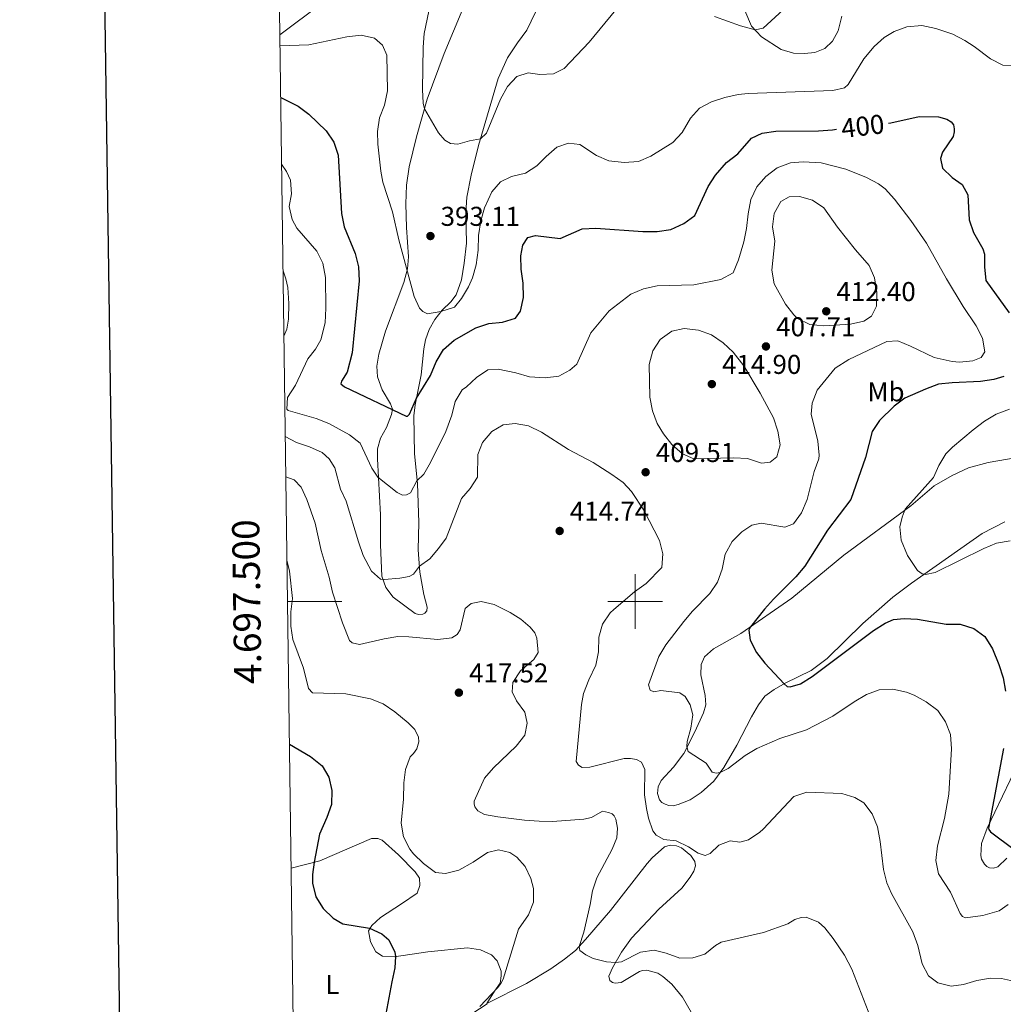
# Model space of a CAD drawing. Units: metres. Extents: x 593474 to 597970, y 696486 to 699517.
# Drawn here: x 594274 to 594635, y 697352 to 697714 of the extents above; entities that cross this region are included whole.
import ezdxf
from ezdxf.enums import TextEntityAlignment as Align

# ---------------------------------------------------------------- set-up
doc = ezdxf.new("R2010")
doc.units = ezdxf.units.M
doc.header["$MEASUREMENT"] = 0
for name, color, linetype, lineweight in [('Carátula', 7, 'Continuous', 0), ('Elementos auxiliares', 7, 'Continuous', 0), ('Entidades rústicas y varios', 7, 'Continuous', 0), ('Relieve y altimetría', 7, 'Continuous', 0), ('Textos de rotulación', 7, 'Continuous', 0)]:
    doc.layers.add(name, color=color, linetype=linetype, lineweight=lineweight)
doc.styles.add('Style-Arial', font='txt')
doc.styles.add('Style-Arial Narrow', font='txt')
doc.styles.add('Style-font002', font='font002.shx')
doc.styles.add('Style-Helvetica-Narrow-Oblique', font='txt')

# ---------------------------------------------------------------- blocks, each defined once
blk = doc.blocks.new('5PATER_609')
at = {"layer": 'Relieve y altimetría', "linetype": 'Continuous', "lineweight": 0}
h = blk.add_hatch(color=250, dxfattribs=at)
edge = h.paths.add_edge_path()
edge.add_ellipse((0, 0), major_axis=(-1.1, -1.11), ratio=0.999422, start_angle=0, end_angle=360)
blk = doc.blocks.new('5PATER_612')
at = {"layer": 'Relieve y altimetría', "linetype": 'Continuous', "lineweight": 0}
h = blk.add_hatch(color=250, dxfattribs=at)
edge = h.paths.add_edge_path()
edge.add_ellipse((0, 0), major_axis=(-1.1, -1.11), ratio=0.999422, start_angle=0, end_angle=360)
blk = doc.blocks.new('5PATER_613')
at = {"layer": 'Relieve y altimetría', "linetype": 'Continuous', "lineweight": 0}
h = blk.add_hatch(color=250, dxfattribs=at)
edge = h.paths.add_edge_path()
edge.add_ellipse((0, 0), major_axis=(-1.1, -1.11), ratio=0.999422, start_angle=0, end_angle=360)
blk = doc.blocks.new('5PATER_614')
at = {"layer": 'Relieve y altimetría', "linetype": 'Continuous', "lineweight": 0}
h = blk.add_hatch(color=250, dxfattribs=at)
edge = h.paths.add_edge_path()
edge.add_ellipse((0, 0), major_axis=(-1.1, -1.11), ratio=0.999422, start_angle=0, end_angle=360)
blk = doc.blocks.new('5PATER_615')
at = {"layer": 'Relieve y altimetría', "linetype": 'Continuous', "lineweight": 0}
h = blk.add_hatch(color=250, dxfattribs=at)
edge = h.paths.add_edge_path()
edge.add_ellipse((0, 0), major_axis=(-1.1, -1.11), ratio=0.999422, start_angle=0, end_angle=360)
blk = doc.blocks.new('5PATER_616')
at = {"layer": 'Relieve y altimetría', "linetype": 'Continuous', "lineweight": 0}
h = blk.add_hatch(color=250, dxfattribs=at)
edge = h.paths.add_edge_path()
edge.add_ellipse((0, 0), major_axis=(-1.1, -1.11), ratio=0.999422, start_angle=0, end_angle=360)
blk = doc.blocks.new('5PATER_623')
at = {"layer": 'Relieve y altimetría', "linetype": 'Continuous', "lineweight": 0}
h = blk.add_hatch(color=250, dxfattribs=at)
edge = h.paths.add_edge_path()
edge.add_ellipse((0, 0), major_axis=(-1.1, -1.11), ratio=0.999422, start_angle=0, end_angle=360)

msp = doc.modelspace()

# ---------------------------------------------------------------- linework, layer by layer
at = {"layer": 'Carátula', "color": 7, "linetype": 'Continuous', "lineweight": 0}
for p, q in [((594500, 697490), (594500, 697510)), ((594372.18, 697500), (594392.18, 697500)), ((594490, 697500), (594510, 697500))]:
    msp.add_line(p, q, dxfattribs=at)
at = {"layer": 'Carátula', "color": 7, "linetype": 'Continuous', "lineweight": 30, "flags": 128}
msp.add_lwpolyline([(594282.545, 699254.244), (594317.796, 696839.508), (597872.409, 696891.401), (597837.199, 699303.135), (594282.545, 699254.244)], dxfattribs=at)
at = {"layer": 'Carátula', "color": 7, "linetype": 'Continuous', "lineweight": 0}
msp.add_3dface([(593515.087, 696485.938), (597969.661, 696547.204), (597928.817, 699516.933), (593474.242, 699455.667)], dxfattribs=at)
at = {"layer": 'Elementos auxiliares', "color": 250, "linetype": 'Continuous', "lineweight": 0}
msp.add_3dface([(594380.39, 696891.91), (594349.16, 699205.12), (597776.23, 699252.26), (597808.59, 696939.06)], dxfattribs=at)
at = {"layer": 'Entidades rústicas y varios', "color": 92, "linetype": 'Continuous', "lineweight": 0, "extrusion": (0.470287, -0.576463, 0.668222), "elevation": -122157.047, "flags": 128}
msp.add_lwpolyline([(901432.404, 110284.953), (901405.198, 110289.347), (901391.207, 110290.674)], dxfattribs=at)
at = {"layer": 'Entidades rústicas y varios', "color": 92, "linetype": 'Continuous', "lineweight": 0}
for points in [[(594369.366, 697708.48, 394.083), (594384.863, 697720.089, 391.337)], [(594436.603, 697717.998, 386.432), (594429.765, 697701.59, 388.067), (594423.576, 697684.818, 389.539), (594419.588, 697670.925, 391.337), (594416.889, 697659.84, 391.991), (594415.989, 697653.127, 392.645), (594415.627, 697646.316, 393.135), (594415.942, 697637.535, 394.116), (594416.665, 697626.832, 394.607), (594416.316, 697622.325, 394.934), (594415.011, 697617.32, 395.424), (594408.199, 697599.412, 396.895), (594405.722, 697591.01, 398.04), (594405.05, 697586.551, 398.367), (594405.278, 697582.698, 398.694), (594406.971, 697577.852, 399.348), (594410.061, 697572.709, 399.838), (594410.739, 697570.738, 400.002), (594410.452, 697568.805, 400.329), (594408.606, 697564.057, 401.473), (594406.426, 697560.054, 402.781), (594405.317, 697556.123, 403.435), (594405.22, 697552.478, 404.252), (594406.332, 697531.87, 406.705), (594406.364, 697520.887, 408.666), (594406.835, 697509.322, 409.811), (594408.356, 697505.116, 410.628), (594411.043, 697501.627, 411.119), (594419.078, 697495.607, 412.59), (594420.37, 697495.255, 412.754), (594421.921, 697495.389, 412.754), (594422.612, 697495.723, 412.754), (594423.347, 697496.593, 412.754), (594423.538, 697497.936, 412.59), (594422.278, 697502.521, 411.936), (594420.846, 697510.854, 410.301), (594420.274, 697519.042, 409.157), (594420.42, 697529.01, 407.686), (594419.953, 697543.414, 405.233), (594418.903, 697554.38, 403.108), (594418.605, 697568.305, 401.31), (594419.069, 697572.385, 400.329), (594421.287, 697583.354, 398.857), (594422.297, 697592.962, 397.223), (594422.881, 697596.294, 396.405), (594424.315, 697600.07, 396.078), (594426.341, 697603.695, 395.424), (594429.066, 697607.172, 394.934), (594432.281, 697610.229, 394.443), (594434.217, 697612.835, 393.953), (594436.21, 697618.389, 393.79), (594437.173, 697624.514, 393.79), (594437.956, 697631.814, 393.463), (594437.706, 697643.008, 392.483), (594438.141, 697648.749, 392.156), (594439.659, 697656.866, 391.338), (594442.415, 697667.737, 390.194), (594449.644, 697692.403, 388.232), (594453.1, 697699.964, 387.415), (594456.753, 697705.547, 387.088), (594460.154, 697710.215, 386.434), (594463.413, 697716.809, 385.943)], [(594540.287, 697717.462, 389.213), (594542.8, 697711.666, 389.703), (594546.404, 697707.765, 390.521), (594553.72, 697703.071, 391.175), (594558.192, 697701.65, 391.502), (594562.266, 697701.56, 391.665), (594566.063, 697701.949, 391.665), (594569.734, 697703.406, 391.992)], [(594569.734, 697703.406, 391.992), (594572.58, 697706.082, 391.992), (594574.603, 697709.868, 391.992), (594575.954, 697715.356, 391.502)], [(594658.234, 697556.065, 389.494), (594629.817, 697551.119, 391.619), (594622.565, 697549.17, 392.6), (594616.506, 697546.385, 393.09), (594609.93, 697542.519, 393.581), (594601.325, 697535.188, 394.562), (594576.677, 697517.075, 397.505), (594557.613, 697501.256, 398.812), (594538.821, 697488.227, 400.284), (594528.795, 697482.533, 401.919), (594525.47, 697479.635, 402.573), (594524.286, 697476.881, 402.736), (594524.193, 697473.022, 402.9), (594525.774, 697465.388, 403.227), (594525.941, 697462.016, 403.554), (594525.19, 697459.002, 403.881), (594521.991, 697452.034, 404.045), (594517.843, 697444.139, 405.189), (594514.128, 697439.091, 406.334), (594509.606, 697434.19, 407.968), (594508.469, 697431.812, 408.295), (594508.19, 697429.396, 408.295), (594508.982, 697426.999, 408.295), (594509.802, 697426.103, 408.295), (594510.992, 697425.427, 408.295), (594512.447, 697424.97, 408.295), (594513.95, 697424.836, 408.132), (594515.763, 697425.296, 407.314), (594520.18, 697427.035, 406.497), (594524.311, 697429.733, 405.516), (594528.952, 697433.94, 405.516), (594532.614, 697438.987, 404.699), (594537.4, 697447.162, 403.391), (594542.736, 697457.542, 402.083), (594545.336, 697462.035, 401.429), (594547.693, 697465.13, 400.939), (594551.132, 697467.602, 400.448), (594555.11, 697469.922, 399.958), (594564.778, 697474.646, 399.14), (594570.595, 697479.034, 398.813), (594583.709, 697491.963, 397.669), (594594.737, 697501.586, 396.525), (594601.665, 697506.798, 395.38), (594627.544, 697525.041, 392.928), (594635.882, 697529.259, 391.947)], [(594643.505, 697446.025, 396.852), (594629.395, 697416.63, 400.121), (594627.405, 697410.97, 400.775), (594627.16, 697406.572, 400.775), (594627.345, 697405.236, 400.939), (594628.396, 697403.325, 400.939), (594629.321, 697402.538, 400.939), (594630.293, 697402.073, 400.939), (594631.743, 697401.884, 400.939), (594633.343, 697402.341, 400.939), (594636.608, 697405.559, 400.285)], [(594373.505, 697401.848, 426.709), (594384.065, 697404.605, 424.583), (594403.101, 697412.869, 421.804), (594405.405, 697412.856, 421.804), (594407.023, 697412.241, 421.804), (594413.013, 697406.774, 421.804), (594419.175, 697400.614, 421.641), (594420.664, 697398.229, 421.641), (594420.819, 697395.499, 421.641), (594419.795, 697392.749, 421.641), (594414.132, 697388.791, 421.967), (594406.345, 697383.725, 423.275), (594403.128, 697380.829, 424.583), (594401.984, 697378.827, 425.401), (594402.645, 697374.766, 425.564), (594404.638, 697371.104, 425.564), (594407.129, 697369.594, 425.401), (594411.366, 697369.347, 425.074), (594423.764, 697371.173, 423.275), (594438.42, 697372.555, 421.967), (594443.201, 697371.889, 421.314), (594447.144, 697370.083, 420.987), (594449.218, 697367.869, 420.66), (594450.732, 697364.038, 420.333), (594450.762, 697362.324, 420.333), (594450.327, 697359.638, 420.333), (594448.291, 697356.601, 419.679), (594445.423, 697352.104, 419.679)], [(594517.169, 697394.512, 411.177), (594520.258, 697398.585, 410.686), (594521.558, 697400.858, 410.686), (594522.167, 697402.797, 410.36), (594521.979, 697404.348, 410.36), (594520.439, 697406.625, 410.196), (594517.068, 697409.405, 410.196), (594515.181, 697410.068, 410.196), (594512.818, 697410.402, 410.196), (594510.847, 697409.724, 410.196), (594506.31, 697405.734, 410.36), (594504.364, 697403.663, 410.523), (594490.898, 697386.389, 412.812), (594481.764, 697375.62, 414.284), (594478.084, 697371.644, 415.428), (594474.068, 697368.412, 415.918), (594468.987, 697364.894, 416.736), (594460.081, 697359.433, 417.553), (594445.423, 697352.104, 419.679)], [(594529.768, 697333.011, 418.697), (594517.444, 697354.44, 416.735), (594513.502, 697359.247, 416.572), (594510.238, 697362.029, 416.572), (594508.341, 697363.281, 416.735), (594504.251, 697364.335, 416.899), (594502.752, 697364.255, 416.899), (594501.58, 697363.859, 417.062), (594494.9, 697359.831, 417.062), (594492.707, 697359.631, 416.899), (594491.685, 697359.828, 416.735), (594490.654, 697360.56, 416.572), (594490.358, 697362.162, 416.245), (594491.696, 697365.293, 415.264), (594495.025, 697371.031, 414.447), (594498.686, 697376.131, 413.466), (594508.677, 697386.862, 411.994), (594517.169, 697394.512, 411.177)]]:
    msp.add_polyline3d(points, dxfattribs=at)
at = {"layer": 'Relieve y altimetría', "color": 30, "linetype": 'Continuous', "lineweight": 0, "flags": 128}
for points, elevation in [([(594492.866, 697717.601), (594483.064, 697705.703), (594473.858, 697696.058), (594469.942, 697694.151), (594464.948, 697693.919), (594460.706, 697694.434), (594456.47, 697693.069), (594453.014, 697689.462), (594450.448, 697684.802), (594445.29, 697672.249), (594443.13, 697670.176), (594439.155, 697669.437), (594434.784, 697668.182), (594432.154, 697668.457), (594429.988, 697669.705), (594427.744, 697672.452), (594422.553, 697681.255), (594422.065, 697683.295), (594421.856, 697688.291), (594422.041, 697703.962), (594422.43, 697708.948), (594424.753, 697720.08)], 390), ([(594554.426, 697717.7), (594547.043, 697710.943), (594544.109, 697710.249), (594538.753, 697711.78), (594529.192, 697715.225)], 390), ([(594369.421, 697704.356), (594380.036, 697704.771), (594394.008, 697707.681), (594399.301, 697708.309), (594404.168, 697707.203), (594407.134, 697704.696), (594408.646, 697700.973), (594408.95, 697687.888), (594407.789, 697682.634), (594406.001, 697677.964), (594405.294, 697672.953), (594405.363, 697668.232), (594406.503, 697658.295), (594407.217, 697654.227), (594410.783, 697643.36), (594413.108, 697633.006), (594418.715, 697612.217), (594420.72, 697607.96), (594421.922, 697606.642), (594423.597, 697605.814), (594428.523, 697606.659), (594433.6, 697608.29), (594436.169, 697611.496), (594438.729, 697615.797), (594440.162, 697619.014), (594441.491, 697623.872), (594442.232, 697629.283), (594442.352, 697634.697), (594443.222, 697640.07), (594444.628, 697644.85), (594447.32, 697650.751), (594450.524, 697654.397), (594454.509, 697656.342), (594459.63, 697657.611), (594463.904, 697660.207), (594467.239, 697663.638), (594471.25, 697667.137), (594475.51, 697668.605), (594479.699, 697668.089), (594485.77, 697664.071), (594490.381, 697662.146), (594495.996, 697661.464), (594501.186, 697661.877), (594505.797, 697663.867), (594513.814, 697668.903), (594517.276, 697672.51), (594520.302, 697677.75), (594523.654, 697681.458), (594528.072, 697683.78), (594533.027, 697685.368), (594537.923, 697686.472), (594541.573, 697686.911), (594572.63, 697687.939), (594576.953, 697688.925), (594578.323, 697690.235), (594584.104, 697699.659), (594587.829, 697704.172), (594591.59, 697707.445), (594595.179, 697709.712), (594599.864, 697711.455), (594605.375, 697711.874), (594610.592, 697710.733), (594616.842, 697708.753), (594621.257, 697706.393), (594624.692, 697704.123), (594630.611, 697699.619), (594635.153, 697697.288), (594639.498, 697696.989)], 395), ([(594371.952, 697570.78), (594372.425, 697570.306), (594382.689, 697567.313), (594387.347, 697565.501), (594394.955, 697561.367), (594398.848, 697558.214), (594403.213, 697548.997), (594405.406, 697545.761), (594412.526, 697540.046), (594414.47, 697539.169), (594415.969, 697539.249), (594417.349, 697539.97), (594419.671, 697544.41), (594422.263, 697546.802), (594424.814, 697551.105), (594430.398, 697562.537), (594432.597, 697568.522), (594433.793, 697573.633), (594436.421, 697577.886), (594438.039, 697578.959), (594441.728, 697582.452), (594445.858, 697585.264), (594449.605, 697585.484), (594456.166, 697584.099), (594461.12, 697582.686), (594466.914, 697582.252), (594471.886, 697582.875), (594475.971, 697585.143), (594478.558, 697587.332), (594483.659, 697598.887), (594490.431, 697606.882), (594498.466, 697613.077), (594503.054, 697615.061), (594508.046, 697616.08), (594521.553, 697616.43), (594531.502, 697618.399), (594536.015, 697620.884), (594537.943, 697625.683), (594539.973, 697632.291), (594541.002, 697637.183), (594541.506, 697642.605), (594542.54, 697647.82), (594544.707, 697652.573), (594548, 697656.331), (594552.17, 697659.496), (594557.144, 697661.311), (594561.798, 697661.768), (594568.394, 697661.401), (594577.489, 697659.096), (594585.098, 697656.015), (594589.536, 697653.668), (594591.978, 697651.743), (594595.361, 697648.033), (594601.407, 697640.211), (594607.142, 697631.857), (594614.472, 697618.705), (594620.598, 697608.525), (594625.384, 697601.43), (594627.715, 697596.81), (594628.552, 697591.841), (594627.196, 697589.728), (594624.217, 697588.551), (594619.208, 697588.098), (594616.56, 697588.255), (594609.996, 697589.801), (594601.243, 697593.987), (594596.549, 697595.887), (594592.482, 697595.601), (594578.596, 697589.082), (594573.525, 697585.892), (594566.969, 697577.794), (594565.071, 697572.992), (594564.661, 697568.913), (594567.193, 697558.992), (594567.659, 697553.803), (594567.522, 697552.461), (594565.774, 697547.774), (594563.283, 697537.545), (594561.227, 697532.58), (594558.26, 697528.582), (594554.997, 697527.327), (594546.345, 697528.782), (594542.928, 697528.079), (594539.167, 697525.601), (594535.67, 697522.034), (594533.137, 697517.367), (594532.014, 697511.92), (594530.331, 697507.069), (594527.515, 697502.911), (594521.141, 697496.46), (594517.854, 697492.691), (594511.287, 697484.017), (594508.705, 697479.734), (594504.954, 697469.386), (594505.47, 697467.413), (594506.874, 697466.794), (594509.439, 697467.214), (594516.419, 697466.373), (594518.425, 697465.015), (594520.246, 697461.993), (594521.221, 697458.367)], 405), ([(594370.009, 697660.853), (594371.824, 697658.152), (594373.273, 697654.963), (594373.654, 697649.972), (594372.801, 697645.257), (594373.902, 697640.507), (594375.564, 697637.376), (594382.946, 697628.933), (594385.181, 697624.459), (594386.098, 697619.157), (594386.315, 697607.935), (594385.981, 697602.572), (594384.378, 697596.221), (594382.508, 697592.867), (594379.677, 697589.281), (594375.08, 697579.556), (594372.159, 697575.096), (594371.952, 697570.78)], 405), ([(594569.343, 697601.432), (594564.244, 697601.932), (594559.734, 697604.121), (594558.343, 697605.418), (594555.304, 697609.417), (594551.122, 697616.918), (594550.226, 697621.839), (594551.383, 697632.567), (594550.487, 697637.802), (594551.122, 697642.759), (594553.592, 697647.126), (594556.615, 697648.893), (594560.417, 697649.014), (594565.197, 697647.574), (594569.331, 697644.83), (594574.438, 697637.741), (594581.014, 697629.391), (594585.991, 697623.638), (594587.966, 697619.045), (594588.845, 697613.669), (594588.752, 697608.669), (594586.962, 697604.956), (594584.102, 697603.084), (594579.135, 697602.046), (594569.343, 697601.432)], 410), ([(594370.538, 697621.644), (594371.608, 697618.662), (594372.252, 697615.566), (594372.678, 697609.572), (594372.564, 697603.891), (594371.987, 697600.13), (594370.862, 697597.647)], 410), ([(594539.972, 697586.718), (594545.936, 697576.643), (594550.81, 697567.566), (594552.505, 697562.613), (594553.278, 697557.668), (594552.135, 697553.177), (594549.65, 697551.258), (594546.495, 697550.935), (594541.322, 697552.612), (594536.327, 697552.847), (594521.554, 697552.479), (594517.396, 697554.281), (594513.53, 697557.803), (594510.371, 697561.708), (594508.091, 697565.476), (594506.409, 697570.184), (594505.365, 697575.107), (594505.192, 697587.178), (594506.497, 697592.184), (594509.256, 697596.35), (594513.549, 697599.434), (594518.031, 697600.477), (594523.347, 697599.82), (594528.052, 697598.138), (594532.38, 697595.16), (594536.082, 697591.772), (594539.972, 697586.718)], 410), ([(594637.589, 697570.778), (594632.692, 697568.924), (594628.447, 697566.28)], 395), ([(594371.362, 697560.638), (594375.524, 697558.514), (594380.321, 697556.884), (594384.865, 697554.803), (594387.524, 697552.51), (594389.62, 697549.117), (594391.631, 697541.384), (594393.784, 697536.869), (594398.242, 697521.89), (594400.043, 697516.939), (594403.037, 697511.205), (594406.331, 697508.226), (594407.727, 697508.09), (594413.505, 697508.567), (594416.903, 697509.245), (594418.497, 697510.023), (594420.695, 697513.009), (594424.45, 697515.753), (594427.689, 697519.559), (594430.478, 697523.36), (594436.171, 697537.873), (594439.321, 697541.518), (594442.026, 697545.731), (594442.101, 697554.104), (594443.899, 697558.476), (594447.256, 697562.553), (594451.446, 697564.984), (594455.885, 697565.491), (594460.801, 697564.609), (594465.529, 697562.257), (594475.503, 697555.87), (594484.532, 697551.13), (594491.469, 697546.72), (594495.54, 697543.738), (594498.705, 697540.472), (594503.166, 697533.585), (594508.934, 697522.381), (594510.145, 697517.527), (594509.766, 697512.535), (594504.068, 697506.597), (594499.729, 697503.52), (594492.136, 697497.04), (594490.863, 697495.81), (594487.999, 697491.711), (594486.657, 697486.865), (594486.561, 697481.429), (594485.562, 697476.53), (594482.938, 697471.132), (594481.043, 697466.169), (594480.311, 697462.084), (594478.375, 697441.155), (594479.148, 697439.829), (594480.502, 697438.995), (594483.287, 697439.098), (594495.93, 697442.213), (594498.34, 697442.256), (594500.49, 697441.865), (594502.276, 697440.878), (594503.555, 697438.222), (594503.452, 697428.844), (594504.142, 697423.905), (594504.888, 697420.296), (594506.563, 697415.638), (594507.676, 697414.077), (594510.597, 697412.467), (594515.053, 697411.956), (594519.592, 697409.785), (594523.224, 697407.384), (594525.702, 697406.624), (594527.564, 697407.354), (594530.779, 697410.41), (594534.877, 697411.983), (594538.528, 697411.511), (594541.622, 697412.315), (594545.804, 697415.113), (594547.017, 697416.268), (594558.326, 697428.254), (594563.112, 697429.849), (594575.988, 697429.368), (594580.756, 697427.876), (594584.031, 697425.919), (594587.156, 697421.902), (594589.115, 697417.114), (594590.122, 697411.667), (594591.32, 697401.401), (594592.517, 697396.544), (594594.207, 697392.611), (594602.063, 697378.497), (594603.919, 697373.494), (594605.485, 697366.717), (594607.814, 697362.306), (594611.286, 697359.746), (594616.184, 697358.493), (594620.727, 697359.162), (594625.684, 697360.588), (594630.615, 697361.418), (594634.672, 697361.336), (594640.158, 697360.146)], 410), ([(594628.447, 697566.28), (594624.34, 697563.107), (594616.648, 697556.731), (594614.197, 697554.294), (594611.616, 697550.011), (594609.741, 697545.643), (594599.284, 697533.993), (594598.156, 697531.08), (594597.308, 697527.529), (594597.84, 697522.576), (594600.082, 697516.92), (594603.805, 697511.463), (594605.541, 697510.207), (594606.778, 697509.961), (594610.355, 697510.667), (594628.255, 697519.554), (594632.864, 697521.488), (594637.863, 697522.358)], 395), ([(594371.561, 697545.895), (594374.581, 697544.769), (594377.146, 697542.081), (594379.313, 697537.553), (594382.391, 697528.875), (594384.52, 697518.797), (594387.48, 697508.937), (594388.754, 697503.494), (594392.436, 697492.147), (594395.013, 697485.709), (594395.994, 697484.816), (594398.629, 697484.219), (594407.755, 697486.308), (594412.736, 697487.068), (594416.85, 697487.057), (594427.422, 697486.064), (594432.555, 697486.69), (594434.569, 697487.904), (594435.719, 697489.585), (594437.456, 697497.384), (594439.674, 697499.245), (594443.358, 697499.953), (594448.199, 697498.847), (594454.048, 697496.007), (594457.992, 697493.459), (594461.419, 697490.519), (594463.062, 697488.511), (594463.901, 697486.49), (594464.367, 697481.301), (594462.752, 697478.701), (594457.897, 697474.49), (594454.972, 697470.206), (594454.763, 697466.827), (594456.323, 697463.426), (594459.395, 697459.354), (594460.325, 697455.191), (594459.436, 697450.889), (594456.312, 697446.797), (594447.862, 697438.792), (594444.56, 697434.991), (594440.844, 697426.506), (594440.861, 697425.542), (594441.094, 697424.474), (594442.191, 697423.047), (594444.626, 697421.697), (594449.548, 697420.771), (594459.343, 697419.598), (594464.655, 697419.155), (594469.655, 697419.134), (594481.091, 697419.873), (594483.919, 697420.565), (594488.058, 697422.835), (594490.208, 697422.444), (594491.504, 697421.877), (594492.32, 697421.141), (594492.931, 697419.92), (594493.525, 697416.608), (594493.266, 697413.068), (594491.572, 697408.859), (594485.863, 697398.311), (594484.308, 697393.558), (594483.49, 697388.524), (594481.124, 697378.35), (594479.46, 697373.131), (594479.701, 697371.581), (594481.872, 697370.012), (594484.573, 697368.72), (594489.477, 697367.456), (594492.772, 697367.148), (594494.962, 697367.507), (594502.026, 697371.007), (594506.98, 697371.686), (594511.464, 697370.583), (594516.423, 697368.849), (594521.244, 697368.934), (594525.614, 697370.243), (594529.536, 697373.443), (594531.644, 697374.688), (594547.238, 697378.222), (594556.171, 697381.441), (594558.716, 697382.986), (594561.007, 697383.722), (594562.826, 697383.862), (594567.464, 697382), (594569.752, 697380.018), (594572.832, 697376.077), (594576.958, 697369.899), (594579.663, 697364.815), (594586.59, 697347.143)], 415), ([(594371.975, 697515.186), (594372.902, 697511.183), (594373.986, 697501.124), (594373.379, 697496.243), (594373.365, 697490.939), (594374.19, 697486.011), (594378.084, 697475.43), (594379.876, 697467.961), (594381.35, 697466.433), (594393.626, 697466.059), (594402.714, 697464.183), (594407.352, 697462.322), (594411.7, 697459.473), (594416.584, 697455.425), (594418.985, 697452.896), (594420.373, 697450.134), (594420.511, 697448.422), (594419.752, 697445.837), (594418.498, 697444.047), (594417.233, 697442.846), (594415.546, 697438.262), (594414.893, 697433.304), (594414.773, 697427.318), (594413.965, 697418.41), (594414.856, 697413.493), (594417.195, 697408.881), (594418.557, 697407.132), (594422.13, 697403.643), (594426.592, 697400.368), (594430.31, 697399.945), (594435.218, 697401.156), (594440.47, 697404.142), (594445.657, 697407.715), (594449.713, 697408.644), (594453.962, 697407.7), (594456.511, 697405.977), (594459.518, 697402.547), (594461.694, 697398.048), (594462.66, 697394.458), (594462.642, 697389.368), (594460.772, 697384.737), (594457.097, 697379.455), (594451.436, 697361.022), (594450.606, 697359.454), (594449.453, 697357.987), (594442.95, 697351.01)], 420), ([(594521.221, 697458.367), (594520.534, 697453.455), (594519.188, 697448.536), (594519.041, 697446.684), (594519.556, 697444.871), (594526.169, 697440.487), (594528.37, 697437.204), (594529.768, 697436.907), (594531.265, 697437.128), (594534.239, 697438.626), (594540.478, 697443.344), (594544.765, 697445.931), (594553.21, 697449.58), (594562.975, 697452.847), (594572.692, 697457.84), (594580.475, 697463.12), (594585.035, 697465.826), (594589.725, 697467.558), (594594.772, 697467.796), (594599.821, 697466.646), (594602.614, 697465.545), (594607.051, 697463.051), (594611.286, 697459.911), (594614.144, 697455.782), (594615.946, 697451.115), (594616.372, 697445.837), (594615.363, 697429.121), (594613.699, 697420.144), (594611.142, 697410.134), (594610.54, 697404.765), (594611.574, 697399.874), (594615.995, 697393.128), (594619.509, 697385.26), (594620.333, 697384.095), (594621.467, 697383.58), (594627.837, 697384.514), (594633.852, 697386.155), (594637.186, 697388.517)], 405)]:
    msp.add_lwpolyline(points, dxfattribs=dict(at, elevation=elevation))
at = {"layer": 'Relieve y altimetría', "color": 30, "linetype": 'Continuous', "lineweight": 30, "flags": 128}
for points, elevation in [([(594369.677, 697685.45), (594376.055, 697682.24), (594380.058, 697679.28), (594386.396, 697673.099), (594389.202, 697668.915), (594390.861, 697664.194), (594392.072, 697642.765), (594393.059, 697637.861), (594397.1, 697628.013), (594398.294, 697623.156), (594398.476, 697617.998), (594395.972, 697591.504), (594394.061, 697584.399), (594392.03, 697581.042), (594391.779, 697580.072), (594393.137, 697579.025), (594415.759, 697568.171), (594416.293, 697568.234), (594417.032, 697568.889), (594419.565, 697574.837), (594424.723, 697583.125), (594426.832, 697588.144), (594429.538, 697592.693), (594433.495, 697596.19), (594441.454, 697600.616), (594446.183, 697602.24), (594451.275, 697602.719), (594456.039, 697604.229), (594457.902, 697606.746), (594458.992, 697611.802), (594458.792, 697617.102), (594458.059, 697622.233), (594458.022, 697627.217), (594458.654, 697631.03), (594460.587, 697633.85), (594463.306, 697634.648), (594472.471, 697633.519), (594480.516, 697637.04), (594485.51, 697637.314), (594502.821, 697636.093), (594508.125, 697636.132), (594513.095, 697636.861), (594517.878, 697639.089), (594521.953, 697642.041), (594526.802, 697652.64), (594529.567, 697656.869), (594533.611, 697661.494), (594537.788, 697664.674), (594542.831, 697670.389), (594546.763, 697672.225), (594551.702, 697673.007), (594567.392, 697673.174), (594572.521, 697673.547), (594574.092, 697673.734)], 400), ([(594593.147, 697676.002), (594594.048, 697676.109), (594604.465, 697678.435), (594611.539, 697678.345), (594614.554, 697677.487), (594616.179, 697676.497), (594617.003, 697675.333), (594617.35, 697673.894), (594617.316, 697672.768), (594616.971, 697671.1), (594613.001, 697665.245), (594612.291, 697662.981), (594613.049, 697659.458), (594616.592, 697655.93), (594620.229, 697653.37), (594622.33, 697649.655), (594622.76, 697640.447), (594624.349, 697635.707), (594627.823, 697629.768), (594628.447, 697627.797), (594628.476, 697623.082), (594628.967, 697618.103), (594637.506, 697606.202)], 400), ([(594635.613, 697582.809), (594631.936, 697581.673), (594626.997, 697580.89), (594616.527, 697580.438), (594611.556, 697579.895), (594606.742, 697578.155), (594599.213, 697574.776), (594595.193, 697571.809), (594589.873, 697566.628), (594587.105, 697562.561), (594584.648, 697552.981), (594579.294, 697537.511), (594570.705, 697526.214), (594562.42, 697512.943), (594559.113, 697509.026), (594550.844, 697500.899), (594547.513, 697497.2), (594542.446, 697490.74), (594541.825, 697489.443), (594542.265, 697485.753), (594544.636, 697481.269), (594547.627, 697477.318), (594554.77, 697469.724), (594555.912, 697468.725), (594557.04, 697468.585), (594560.771, 697469.667), (594565.038, 697472.443), (594587.675, 697489.342), (594591.897, 697491.991), (594595.02, 697493.361), (594598.872, 697493.697), (594603.869, 697493.524), (594614.393, 697491.612), (594619.482, 697491.649), (594624.546, 697490.076), (594628.553, 697487.088), (594631.43, 697482.536), (594633.781, 697476.791), (594635.26, 697471.887), (594636.196, 697466.973)], 400), ([(594372.888, 697447.564), (594380.684, 697442.932), (594384.923, 697439.524), (594387.354, 697435.333), (594388.503, 697430.466), (594388.338, 697425.37), (594386.649, 697420.587), (594383.971, 697414.432), (594381.993, 697404.064), (594381.322, 697399.551), (594381.378, 697396.337), (594382.645, 697391.322), (594385.346, 697387.03), (594388.995, 697383.506), (594392.462, 697381.477), (594402.342, 697379.892), (594406.867, 697377.741), (594409.423, 697375.588), (594411.627, 697371.025), (594411.875, 697369.422), (594411.68, 697365.239), (594410.484, 697360.128), (594405.8, 697334.565)], 425), ([(594635.408, 697445.955), (594629.882, 697416.644), (594630.052, 697416.112), (594630.709, 697415.32), (594639.399, 697408.78)], 400)]:
    msp.add_lwpolyline(points, dxfattribs=dict(at, elevation=elevation))

# ---------------------------------------------------------------- block references
at = {"layer": 'Relieve y altimetría', "color": 250, "linetype": 'Continuous', "lineweight": 0}
for name, p in [('5PATER_623', (594424.727, 697634.44, 393.106)), ('5PATER_609', (594570.268, 697606.753, 412.397)), ('5PATER_612', (594548.099, 697593.826, 407.711)), ('5PATER_613', (594528.197, 697579.974, 414.904)), ('5PATER_614', (594503.852, 697547.56, 409.509)), ('5PATER_615', (594472.245, 697525.949, 414.741)), ('5PATER_616', (594435.195, 697466.469, 417.52))]:
    msp.add_blockref(name, p, dxfattribs=at)

# ---------------------------------------------------------------- texts
at = {"layer": 'Carátula', "color": 7, "linetype": 'Continuous', "lineweight": 0, "style": 'Style-font002'}
msp.add_text('4.697.500', height=10, rotation=90.77349, dxfattribs=at).set_placement((594362.18, 697500.001), align=Align.CENTER)
at = {"layer": 'Entidades rústicas y varios', "color": 92, "linetype": 'Continuous', "lineweight": 0, "style": 'Style-Arial Narrow'}
for s, p in [('Mb', (594592.233, 697577.142, 401.341)), ('L', (594388.659, 697359.091, 427.012))]:
    msp.add_text(s, height=7, dxfattribs=at).set_placement(p, align=Align.MIDDLE_CENTER)
at = {"layer": 'Textos de rotulación', "color": 27, "linetype": 'Continuous', "lineweight": 0, "style": 'Style-Helvetica-Narrow-Oblique'}
msp.add_text('400', height=7, rotation=6.78704, dxfattribs=at).set_placement((594583.679, 697674.875, 400), align=Align.MIDDLE_CENTER)
at = {"layer": 'Textos de rotulación', "color": 250, "linetype": 'Continuous', "lineweight": 0, "style": 'Style-Arial'}
for s, p in [('393.11', (594428.477, 697638.19, 393.106)), ('412.40', (594574.018, 697610.503, 412.397)), ('407.71', (594551.849, 697597.576, 407.711)), ('414.90', (594531.947, 697583.724, 414.904)), ('409.51', (594507.602, 697551.31, 409.509)), ('414.74', (594475.995, 697529.699, 414.741)), ('417.52', (594438.945, 697470.219, 417.52))]:
    msp.add_text(s, height=7, dxfattribs=at).set_placement(p)

doc.saveas('drawing.dxf')
